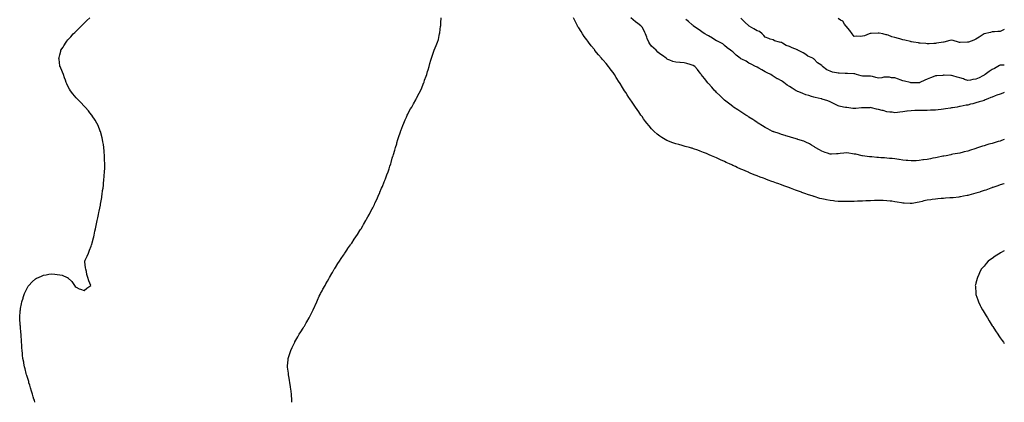
# Model space of a CAD drawing. Units: inches. Extents: x 1037123 to 1039763, y 7216058 to 7218698.
# Drawn here: x 1038548 to 1039763, y 7216058 to 7216529 of the extents above; entities that cross this region are included whole.
import ezdxf

# ---------------------------------------------------------------- set-up
doc = ezdxf.new("R2010")
doc.units = ezdxf.units.IN
doc.header["$MEASUREMENT"] = 0
doc.layers.add('Contour_10377216', color=7, linetype='Continuous', true_color=0xbb84d4)

msp = doc.modelspace()

# ---------------------------------------------------------------- linework, layer by layer
at = {"layer": 'Contour_10377216'}
for points in [[(1038567.3, 7216058, 3026), (1038566.6, 7216060.5, 3026), (1038566.1, 7216061.9, 3026), (1038565.2, 7216064.8, 3026), (1038564.2, 7216068.1, 3026), (1038562.9, 7216071.9, 3026), (1038561.9, 7216075.8, 3026), (1038560.8, 7216079.2, 3026), (1038559.9, 7216081.9, 3026), (1038559.6, 7216083.5, 3026), (1038558, 7216088.5, 3026), (1038557.3, 7216091.1, 3026), (1038557, 7216091.9, 3026), (1038556.6, 7216093.3, 3026), (1038555.3, 7216099.2, 3026), (1038554.6, 7216101.9, 3026), (1038553.7, 7216106.3, 3026), (1038553.5, 7216107.3, 3026), (1038552.5, 7216111.9, 3026), (1038552.1, 7216116, 3026), (1038551.9, 7216118.1, 3026), (1038551.4, 7216121.9, 3026), (1038551.3, 7216125.1, 3026), (1038551, 7216129, 3026), (1038550.8, 7216131.9, 3026), (1038550.7, 7216134.6, 3026), (1038550.4, 7216139.5, 3026), (1038550.3, 7216141.9, 3026), (1038550, 7216143.9, 3026), (1038549.4, 7216150.6, 3026), (1038549.3, 7216151.9, 3026), (1038549.2, 7216153.1, 3026), (1038548.5, 7216161.5, 3026), (1038548.5, 7216161.9, 3026), (1038548.5, 7216162.4, 3026), (1038549.2, 7216170.7, 3026), (1038549.3, 7216171.9, 3026), (1038549.6, 7216173.5, 3026), (1038550.7, 7216179.3, 3026), (1038551.1, 7216181.9, 3026), (1038552.6, 7216186.5, 3026), (1038552.8, 7216187.2, 3026), (1038554.6, 7216191.9, 3026), (1038555.5, 7216194.5, 3026), (1038558, 7216199.3, 3026), (1038559, 7216201, 3026), (1038559.7, 7216201.9, 3026), (1038563.7, 7216206.3, 3026), (1038568, 7216210.1, 3026), (1038569.2, 7216210.8, 3026), (1038571.8, 7216211.9, 3026), (1038576.1, 7216213.9, 3026), (1038578, 7216214.6, 3026), (1038581.3, 7216215.1, 3026), (1038584.3, 7216215.7, 3026), (1038588, 7216216.2, 3026), (1038592, 7216215.9, 3026), (1038594.7, 7216215.3, 3026), (1038598, 7216215.1, 3026), (1038600.8, 7216214.7, 3026), (1038607, 7216211.9, 3026), (1038607.7, 7216211.6, 3026), (1038608, 7216211.3, 3026), (1038613, 7216206.9, 3026), (1038616.1, 7216201.9, 3026), (1038617, 7216200.9, 3026), (1038618, 7216199.7, 3026), (1038621.9, 7216198, 3026), (1038623.5, 7216197.4, 3026), (1038628, 7216195.9, 3026), (1038631.5, 7216198.5, 3026), (1038636.4, 7216201.9, 3026), (1038635.2, 7216204.8, 3026), (1038633.7, 7216207.6, 3026), (1038632.6, 7216211.9, 3026), (1038631.4, 7216215.3, 3026), (1038630.8, 7216219.1, 3026), (1038630.2, 7216221.9, 3026), (1038629.7, 7216223.6, 3026), (1038628.9, 7216231.1, 3026), (1038628.7, 7216231.9, 3026), (1038629.3, 7216233.2, 3026), (1038631.7, 7216238.2, 3026), (1038633.2, 7216241.9, 3026), (1038634.7, 7216245.3, 3026), (1038636.7, 7216250.6, 3026), (1038637.2, 7216251.9, 3026), (1038637.4, 7216252.5, 3026), (1038638, 7216254.5, 3026), (1038639.5, 7216260.5, 3026), (1038639.8, 7216261.9, 3026), (1038640.2, 7216264.1, 3026), (1038641.3, 7216268.7, 3026), (1038642, 7216271.9, 3026), (1038644.1, 7216281.9, 3026), (1038644.7, 7216285.2, 3026), (1038645.6, 7216289.5, 3026), (1038646.2, 7216291.9, 3026), (1038646.5, 7216293.5, 3026), (1038648, 7216301, 3026), (1038648.2, 7216301.8, 3026), (1038648.2, 7216301.9, 3026), (1038648.2, 7216302.1, 3026), (1038649.6, 7216310.4, 3026), (1038649.8, 7216311.9, 3026), (1038650.1, 7216314, 3026), (1038650.8, 7216319.1, 3026), (1038651.3, 7216321.9, 3026), (1038651.7, 7216325.6, 3026), (1038652, 7216328, 3026), (1038652.4, 7216331.9, 3026), (1038652.7, 7216336.6, 3026), (1038652.7, 7216337.2, 3026), (1038653.1, 7216341.9, 3026), (1038653.3, 7216346.7, 3026), (1038653.3, 7216347.2, 3026), (1038653.3, 7216351.9, 3026), (1038653.2, 7216356.7, 3026), (1038653.2, 7216357.1, 3026), (1038653.2, 7216361.9, 3026), (1038652.7, 7216366.6, 3026), (1038652.6, 7216367.3, 3026), (1038652.2, 7216371.9, 3026), (1038651.7, 7216375.6, 3026), (1038651.2, 7216378.8, 3026), (1038650.7, 7216381.9, 3026), (1038650.2, 7216384.1, 3026), (1038648, 7216391.6, 3026), (1038648, 7216391.8, 3026), (1038647.9, 7216391.9, 3026), (1038647.9, 7216392.1, 3026), (1038645.1, 7216399, 3026), (1038643.7, 7216401.9, 3026), (1038641.7, 7216405.5, 3026), (1038638, 7216411.1, 3026), (1038637.7, 7216411.6, 3026), (1038637.5, 7216411.9, 3026), (1038635.2, 7216414.8, 3026), (1038633.3, 7216417.2, 3026), (1038629.1, 7216421.9, 3026), (1038628.6, 7216422.5, 3026), (1038628, 7216423.1, 3026), (1038623.7, 7216427.6, 3026), (1038619.3, 7216431.9, 3026), (1038618.7, 7216432.6, 3026), (1038618, 7216433.4, 3026), (1038614.2, 7216438.1, 3026), (1038611.3, 7216441.9, 3026), (1038610.1, 7216444, 3026), (1038608, 7216447.7, 3026), (1038606.6, 7216450.5, 3026), (1038605.9, 7216451.9, 3026), (1038604.8, 7216455.1, 3026), (1038603.9, 7216457.8, 3026), (1038602.5, 7216461.9, 3026), (1038601.1, 7216465, 3026), (1038598.3, 7216471.7, 3026), (1038598.2, 7216471.9, 3026), (1038598.1, 7216472, 3026), (1038598, 7216472.8, 3026), (1038597, 7216480.9, 3026), (1038596.9, 7216481.9, 3026), (1038597.2, 7216482.8, 3026), (1038598, 7216486.3, 3026), (1038599.1, 7216490.8, 3026), (1038599.3, 7216491.9, 3026), (1038601.9, 7216495.7, 3026), (1038602.8, 7216497.1, 3026), (1038605.7, 7216501.9, 3026), (1038606.8, 7216503.1, 3026), (1038608, 7216504.5, 3026), (1038611.5, 7216508.4, 3026), (1038614.4, 7216511.9, 3026), (1038616.3, 7216513.7, 3026), (1038618, 7216515.4, 3026), (1038621.4, 7216518.5, 3026), (1038624.6, 7216521.9, 3026), (1038626.4, 7216523.6, 3026), (1038628, 7216525.3, 3026), (1038631.5, 7216528.5, 3026), (1038635, 7216531.9, 3026)], [(1038884.2, 7216058, 3025), (1038884.2, 7216058.1, 3025), (1038884.1, 7216061.9, 3025), (1038883.8, 7216066.2, 3025), (1038883.6, 7216067.5, 3025), (1038883.3, 7216071.9, 3025), (1038882.6, 7216076.5, 3025), (1038882.5, 7216077.5, 3025), (1038881.9, 7216081.9, 3025), (1038881.4, 7216085.2, 3025), (1038880.4, 7216089.6, 3025), (1038880, 7216091.9, 3025), (1038879.9, 7216093.7, 3025), (1038878.9, 7216101.1, 3025), (1038878.8, 7216101.9, 3025), (1038878.9, 7216102.8, 3025), (1038879.5, 7216110.5, 3025), (1038879.7, 7216111.9, 3025), (1038880.5, 7216114.4, 3025), (1038881.7, 7216118.3, 3025), (1038883, 7216121.9, 3025), (1038884.6, 7216125.4, 3025), (1038887.3, 7216131.2, 3025), (1038887.7, 7216131.9, 3025), (1038887.8, 7216132.2, 3025), (1038888, 7216132.6, 3025), (1038891.4, 7216138.6, 3025), (1038893.4, 7216141.9, 3025), (1038895.2, 7216144.8, 3025), (1038898, 7216149.4, 3025), (1038899, 7216150.9, 3025), (1038899.7, 7216151.9, 3025), (1038902, 7216155.9, 3025), (1038902.8, 7216157.2, 3025), (1038905.6, 7216161.9, 3025), (1038906.4, 7216163.6, 3025), (1038908, 7216166.9, 3025), (1038909.7, 7216170.3, 3025), (1038910.5, 7216171.9, 3025), (1038912.4, 7216176.3, 3025), (1038912.8, 7216177.2, 3025), (1038914.9, 7216181.9, 3025), (1038915.9, 7216184, 3025), (1038918, 7216188.6, 3025), (1038919.1, 7216190.8, 3025), (1038919.7, 7216191.9, 3025), (1038921.5, 7216195.4, 3025), (1038922.6, 7216197.4, 3025), (1038925.1, 7216201.9, 3025), (1038926.1, 7216203.9, 3025), (1038928, 7216207.3, 3025), (1038929.7, 7216210.3, 3025), (1038930.7, 7216211.9, 3025), (1038933.3, 7216216.6, 3025), (1038934.2, 7216218.1, 3025), (1038936.5, 7216221.9, 3025), (1038937.1, 7216222.9, 3025), (1038938, 7216224.3, 3025), (1038941, 7216229, 3025), (1038942.9, 7216231.9, 3025), (1038945, 7216235, 3025), (1038948, 7216239.5, 3025), (1038949, 7216241, 3025), (1038949.6, 7216241.9, 3025), (1038952.8, 7216246.7, 3025), (1038953, 7216247, 3025), (1038956.4, 7216251.9, 3025), (1038957.1, 7216252.9, 3025), (1038958, 7216254.3, 3025), (1038961.1, 7216258.9, 3025), (1038963.1, 7216261.9, 3025), (1038965, 7216264.9, 3025), (1038968, 7216269.7, 3025), (1038968.9, 7216271, 3025), (1038969.5, 7216271.9, 3025), (1038971.6, 7216275.5, 3025), (1038972.7, 7216277.3, 3025), (1038975.5, 7216281.9, 3025), (1038976.4, 7216283.6, 3025), (1038978, 7216286.5, 3025), (1038979.9, 7216290, 3025), (1038980.9, 7216291.9, 3025), (1038983.4, 7216296.6, 3025), (1038983.9, 7216297.8, 3025), (1038986, 7216301.9, 3025), (1038986.7, 7216303.3, 3025), (1038988, 7216306.3, 3025), (1038989.8, 7216310.1, 3025), (1038990.6, 7216311.9, 3025), (1038992.6, 7216316.5, 3025), (1038992.9, 7216317.1, 3025), (1038994.9, 7216321.9, 3025), (1038995.9, 7216324.1, 3025), (1038998, 7216329.7, 3025), (1038998.7, 7216331.3, 3025), (1038998.9, 7216331.9, 3025), (1038999.5, 7216333.4, 3025), (1039001.5, 7216338.5, 3025), (1039002.8, 7216341.9, 3025), (1039004.1, 7216345.8, 3025), (1039005.1, 7216349, 3025), (1039006.1, 7216351.9, 3025), (1039006.5, 7216353.5, 3025), (1039008, 7216358.8, 3025), (1039008.8, 7216361.2, 3025), (1039009.1, 7216361.9, 3025), (1039009.5, 7216363.4, 3025), (1039011.2, 7216368.8, 3025), (1039012.2, 7216371.9, 3025), (1039013.5, 7216376.5, 3025), (1039013.8, 7216377.7, 3025), (1039015.1, 7216381.9, 3025), (1039015.8, 7216384.2, 3025), (1039018, 7216391.1, 3025), (1039018.3, 7216391.7, 3025), (1039018.4, 7216391.9, 3025), (1039018.6, 7216392.5, 3025), (1039021, 7216399, 3025), (1039022.2, 7216401.9, 3025), (1039023.9, 7216406, 3025), (1039025.5, 7216409.3, 3025), (1039026.6, 7216411.9, 3025), (1039027.1, 7216412.9, 3025), (1039028, 7216415, 3025), (1039030.5, 7216419.5, 3025), (1039032, 7216421.9, 3025), (1039034.1, 7216425.8, 3025), (1039037, 7216430.9, 3025), (1039037.6, 7216431.9, 3025), (1039038, 7216432.9, 3025), (1039041.2, 7216438.8, 3025), (1039042.8, 7216441.9, 3025), (1039044.4, 7216445.6, 3025), (1039046.3, 7216450.1, 3025), (1039047, 7216451.9, 3025), (1039047.3, 7216452.7, 3025), (1039048, 7216454.8, 3025), (1039049.9, 7216460.1, 3025), (1039050.5, 7216461.9, 3025), (1039051.6, 7216465.5, 3025), (1039052.3, 7216467.7, 3025), (1039053.4, 7216471.9, 3025), (1039054.5, 7216475.5, 3025), (1039055.6, 7216479.5, 3025), (1039056.3, 7216481.9, 3025), (1039056.7, 7216483.3, 3025), (1039058, 7216487.1, 3025), (1039059.3, 7216490.7, 3025), (1039059.7, 7216491.9, 3025), (1039061.1, 7216494.9, 3025), (1039062.2, 7216497.7, 3025), (1039063.9, 7216501.9, 3025), (1039064.9, 7216505.1, 3025), (1039066, 7216509.9, 3025), (1039066.5, 7216511.9, 3025), (1039066.8, 7216513.2, 3025), (1039067.7, 7216521.6, 3025), (1039067.8, 7216521.9, 3025), (1039067.8, 7216522.2, 3025), (1039068, 7216525.7, 3025), (1039068.4, 7216531.6, 3025)], [(1039708, 7216311, 3024), (1039707.1, 7216310.9, 3024), (1039699.9, 7216310.1, 3024), (1039698, 7216309.9, 3024), (1039695.9, 7216309.8, 3024), (1039690.5, 7216309.4, 3024), (1039688, 7216309.3, 3024), (1039685.1, 7216309, 3024), (1039681.2, 7216308.8, 3024), (1039678, 7216308.5, 3024), (1039674, 7216307.9, 3024), (1039672.3, 7216307.7, 3024), (1039668, 7216306.9, 3024), (1039663.9, 7216306.1, 3024), (1039661.6, 7216305.4, 3024), (1039658, 7216304.6, 3024), (1039655.7, 7216304.3, 3024), (1039649.3, 7216303.1, 3024), (1039648, 7216303, 3024), (1039646.9, 7216303, 3024), (1039639.5, 7216303.4, 3024), (1039638, 7216303.5, 3024), (1039636.2, 7216303.8, 3024), (1039630.9, 7216304.8, 3024), (1039628, 7216305.2, 3024), (1039624.3, 7216305.7, 3024), (1039622.1, 7216306, 3024), (1039618, 7216306.4, 3024), (1039613.4, 7216306.6, 3024), (1039612.7, 7216306.6, 3024), (1039608, 7216306.7, 3024), (1039603.4, 7216306.6, 3024), (1039602.7, 7216306.6, 3024), (1039598, 7216306.4, 3024), (1039593.7, 7216306.2, 3024), (1039592.3, 7216306.2, 3024), (1039588, 7216306, 3024), (1039584.2, 7216305.8, 3024), (1039581.8, 7216305.7, 3024), (1039578, 7216305.5, 3024), (1039574.6, 7216305.4, 3024), (1039571.4, 7216305.3, 3024), (1039568, 7216305.3, 3024), (1039564.6, 7216305.4, 3024), (1039561.5, 7216305.4, 3024), (1039558, 7216305.6, 3024), (1039554, 7216306, 3024), (1039552.3, 7216306.2, 3024), (1039548, 7216306.6, 3024), (1039543.6, 7216307.5, 3024), (1039542.1, 7216307.8, 3024), (1039538, 7216308.7, 3024), (1039535.5, 7216309.3, 3024), (1039528.5, 7216311.5, 3024), (1039528, 7216311.6, 3024), (1039527.1, 7216311.9, 3024), (1039520.2, 7216314.1, 3024), (1039518, 7216314.9, 3024), (1039513.4, 7216316.6, 3024), (1039512.9, 7216316.8, 3024), (1039508, 7216318.6, 3024), (1039505.6, 7216319.5, 3024), (1039499.3, 7216321.9, 3024), (1039498.4, 7216322.2, 3024), (1039498, 7216322.3, 3024), (1039497.4, 7216322.6, 3024), (1039490.9, 7216324.8, 3024), (1039488, 7216325.9, 3024), (1039483.6, 7216327.5, 3024), (1039481.8, 7216328.2, 3024), (1039478, 7216329.6, 3024), (1039476.3, 7216330.2, 3024), (1039471.8, 7216331.9, 3024), (1039469, 7216332.9, 3024), (1039468, 7216333.3, 3024), (1039465.9, 7216334.1, 3024), (1039461.7, 7216335.6, 3024), (1039458, 7216337, 3024), (1039454.5, 7216338.4, 3024), (1039449.4, 7216340.5, 3024), (1039448, 7216341.1, 3024), (1039447.5, 7216341.4, 3024), (1039446.3, 7216341.9, 3024), (1039440.5, 7216344.4, 3024), (1039438, 7216345.5, 3024), (1039433.6, 7216347.5, 3024), (1039431.5, 7216348.4, 3024), (1039428, 7216350, 3024), (1039426.8, 7216350.6, 3024), (1039424.1, 7216351.9, 3024), (1039419.9, 7216353.7, 3024), (1039418, 7216354.6, 3024), (1039413, 7216356.8, 3024), (1039408, 7216359.1, 3024), (1039406, 7216359.9, 3024), (1039401.7, 7216361.9, 3024), (1039399.1, 7216363, 3024), (1039398, 7216363.5, 3024), (1039395.5, 7216364.5, 3024), (1039392, 7216365.9, 3024), (1039388, 7216367.5, 3024), (1039384.8, 7216368.7, 3024), (1039379.5, 7216370.5, 3024), (1039378, 7216371, 3024), (1039377.3, 7216371.2, 3024), (1039374.7, 7216371.9, 3024), (1039369.5, 7216373.3, 3024), (1039368, 7216373.8, 3024), (1039365.5, 7216374.4, 3024), (1039361.6, 7216375.5, 3024), (1039358, 7216376.4, 3024), (1039354, 7216377.9, 3024), (1039350.9, 7216379, 3024), (1039348, 7216380.1, 3024), (1039346.8, 7216380.7, 3024), (1039344.7, 7216381.9, 3024), (1039340.5, 7216384.4, 3024), (1039338, 7216385.9, 3024), (1039334.7, 7216388.6, 3024), (1039331.1, 7216391.9, 3024), (1039329.5, 7216393.4, 3024), (1039328, 7216394.8, 3024), (1039324.8, 7216398.7, 3024), (1039322.2, 7216401.9, 3024), (1039320.4, 7216404.2, 3024), (1039318, 7216407.2, 3024), (1039316.1, 7216410, 3024), (1039314.8, 7216411.9, 3024), (1039312, 7216415.9, 3024), (1039308, 7216421.7, 3024), (1039308, 7216421.8, 3024), (1039307.9, 7216421.9, 3024), (1039303.9, 7216427.8, 3024), (1039301.2, 7216431.9, 3024), (1039299.9, 7216433.8, 3024), (1039298, 7216436.7, 3024), (1039296, 7216439.9, 3024), (1039294.7, 7216441.9, 3024), (1039292.1, 7216446, 3024), (1039289.2, 7216450.8, 3024), (1039288.5, 7216451.9, 3024), (1039288.3, 7216452.2, 3024), (1039288, 7216452.6, 3024), (1039284.4, 7216458.3, 3024), (1039282, 7216461.9, 3024), (1039280.4, 7216464.3, 3024), (1039278, 7216467.5, 3024), (1039276.2, 7216470, 3024), (1039274.7, 7216471.9, 3024), (1039271.7, 7216475.5, 3024), (1039268, 7216479.8, 3024), (1039267.1, 7216481, 3024), (1039266.3, 7216481.9, 3024), (1039262.5, 7216486.4, 3024), (1039258, 7216491.7, 3024), (1039258, 7216491.8, 3024), (1039257.9, 7216491.9, 3024), (1039257.3, 7216492.6, 3024), (1039253.5, 7216497.4, 3024), (1039250, 7216501.9, 3024), (1039249.1, 7216503, 3024), (1039248, 7216504.5, 3024), (1039244.9, 7216508.8, 3024), (1039242.7, 7216511.9, 3024), (1039240.9, 7216514.8, 3024), (1039238, 7216519.3, 3024), (1039237.1, 7216520.9, 3024), (1039236.5, 7216521.9, 3024), (1039234.9, 7216525.1, 3024), (1039233.7, 7216527.5, 3024), (1039231.5, 7216531.9, 3024)], [(1039688, 7216361.3, 3023), (1039687.3, 7216361.2, 3023), (1039680.2, 7216359.8, 3023), (1039678, 7216359.4, 3023), (1039674.9, 7216358.8, 3023), (1039671.8, 7216358.2, 3023), (1039668, 7216357.4, 3023), (1039663.3, 7216356.7, 3023), (1039662.7, 7216356.6, 3023), (1039658, 7216355.9, 3023), (1039654.3, 7216355.7, 3023), (1039651.7, 7216355.6, 3023), (1039648, 7216355.4, 3023), (1039644.2, 7216355.8, 3023), (1039642.1, 7216355.9, 3023), (1039638, 7216356.3, 3023), (1039633.3, 7216357.2, 3023), (1039632.7, 7216357.3, 3023), (1039628, 7216358.1, 3023), (1039624.6, 7216358.4, 3023), (1039621.4, 7216358.6, 3023), (1039618, 7216358.9, 3023), (1039615.3, 7216359.2, 3023), (1039610.6, 7216359.3, 3023), (1039608, 7216359.6, 3023), (1039605.9, 7216359.8, 3023), (1039599.7, 7216360.3, 3023), (1039598, 7216360.5, 3023), (1039596.8, 7216360.6, 3023), (1039588.1, 7216361.8, 3023), (1039588, 7216361.8, 3023), (1039588, 7216361.8, 3023), (1039587.6, 7216361.9, 3023), (1039579.8, 7216363.7, 3023), (1039578, 7216363.9, 3023), (1039575.6, 7216364.3, 3023), (1039571.3, 7216365.1, 3023), (1039568, 7216365.6, 3023), (1039565, 7216365, 3023), (1039560.6, 7216364.5, 3023), (1039558, 7216364, 3023), (1039556, 7216364, 3023), (1039550, 7216363.8, 3023), (1039548, 7216363.8, 3023), (1039545.1, 7216364.9, 3023), (1039542, 7216365.9, 3023), (1039538, 7216367.6, 3023), (1039535.1, 7216369, 3023), (1039529.7, 7216371.9, 3023), (1039528.8, 7216372.7, 3023), (1039528, 7216373.2, 3023), (1039525, 7216375, 3023), (1039522.5, 7216376.4, 3023), (1039518, 7216378.6, 3023), (1039515.7, 7216379.6, 3023), (1039508.5, 7216381.9, 3023), (1039508.1, 7216382, 3023), (1039508, 7216382.1, 3023), (1039507.9, 7216382.1, 3023), (1039500.5, 7216384.3, 3023), (1039498, 7216385.1, 3023), (1039493.5, 7216386.5, 3023), (1039492.8, 7216386.7, 3023), (1039488, 7216388.1, 3023), (1039485.2, 7216389.1, 3023), (1039478.7, 7216391.3, 3023), (1039478, 7216391.5, 3023), (1039477.7, 7216391.6, 3023), (1039477.1, 7216391.9, 3023), (1039471.2, 7216395, 3023), (1039468, 7216396.6, 3023), (1039464.7, 7216398.6, 3023), (1039459.4, 7216401.9, 3023), (1039458.6, 7216402.5, 3023), (1039458, 7216402.9, 3023), (1039455.1, 7216404.9, 3023), (1039452.7, 7216406.5, 3023), (1039448, 7216409.5, 3023), (1039446.6, 7216410.5, 3023), (1039444.1, 7216411.9, 3023), (1039440.6, 7216414.5, 3023), (1039438, 7216416.1, 3023), (1039434.5, 7216418.4, 3023), (1039428.9, 7216421.9, 3023), (1039428.4, 7216422.3, 3023), (1039428, 7216422.6, 3023), (1039424.4, 7216425.6, 3023), (1039422.9, 7216426.8, 3023), (1039418, 7216430.4, 3023), (1039417.2, 7216431.1, 3023), (1039416.3, 7216431.9, 3023), (1039412.2, 7216436.1, 3023), (1039408, 7216439.8, 3023), (1039407, 7216440.9, 3023), (1039405.9, 7216441.9, 3023), (1039402.3, 7216446.2, 3023), (1039398, 7216450.7, 3023), (1039397.5, 7216451.3, 3023), (1039396.8, 7216451.9, 3023), (1039393.5, 7216456.5, 3023), (1039393.1, 7216457, 3023), (1039389.2, 7216461.9, 3023), (1039388.8, 7216462.6, 3023), (1039388, 7216463.8, 3023), (1039384.4, 7216468.3, 3023), (1039381.2, 7216471.9, 3023), (1039379.3, 7216473.1, 3023), (1039378, 7216473.6, 3023), (1039375.7, 7216474.2, 3023), (1039371.5, 7216475.4, 3023), (1039368, 7216476.2, 3023), (1039363.3, 7216476.6, 3023), (1039362.8, 7216476.7, 3023), (1039358, 7216477, 3023), (1039354.3, 7216478.1, 3023), (1039350.5, 7216479.5, 3023), (1039348, 7216480.3, 3023), (1039347.1, 7216481, 3023), (1039345.8, 7216481.9, 3023), (1039341.3, 7216485.2, 3023), (1039338, 7216487.3, 3023), (1039335.7, 7216489.6, 3023), (1039333.4, 7216491.9, 3023), (1039330.5, 7216494.3, 3023), (1039328, 7216496.7, 3023), (1039325.8, 7216499.7, 3023), (1039324.6, 7216501.9, 3023), (1039322.6, 7216506.5, 3023), (1039322, 7216508, 3023), (1039320.3, 7216511.9, 3023), (1039319.7, 7216513.6, 3023), (1039318, 7216517.4, 3023), (1039316.3, 7216520.2, 3023), (1039314.6, 7216521.9, 3023), (1039311, 7216524.8, 3023), (1039308, 7216526.8, 3023), (1039305.3, 7216529.2, 3023), (1039302.2, 7216531.9, 3023)], [(1039698, 7216420.8, 3022), (1039696.7, 7216420.6, 3022), (1039690.3, 7216419.7, 3022), (1039688, 7216419.4, 3022), (1039685.2, 7216419, 3022), (1039681.4, 7216418.6, 3022), (1039678, 7216418.2, 3022), (1039674.2, 7216418.1, 3022), (1039672.1, 7216417.9, 3022), (1039668, 7216417.7, 3022), (1039663.8, 7216417.6, 3022), (1039662.4, 7216417.6, 3022), (1039658, 7216417.5, 3022), (1039653.5, 7216417.4, 3022), (1039652.6, 7216417.4, 3022), (1039648, 7216417.2, 3022), (1039643.3, 7216416.7, 3022), (1039642.7, 7216416.6, 3022), (1039638, 7216416, 3022), (1039634.3, 7216415.7, 3022), (1039631.4, 7216415.3, 3022), (1039628, 7216414.9, 3022), (1039624.6, 7216415.4, 3022), (1039621.7, 7216415.6, 3022), (1039618, 7216416.1, 3022), (1039613.5, 7216417.4, 3022), (1039612.3, 7216417.7, 3022), (1039608, 7216418.8, 3022), (1039605.5, 7216419.4, 3022), (1039599.1, 7216420.8, 3022), (1039598, 7216421.1, 3022), (1039597.2, 7216421, 3022), (1039589.1, 7216420.9, 3022), (1039588, 7216420.8, 3022), (1039586.9, 7216420.7, 3022), (1039579.7, 7216420.2, 3022), (1039578, 7216420, 3022), (1039576.1, 7216419.9, 3022), (1039568.8, 7216421.2, 3022), (1039568, 7216421.2, 3022), (1039567.3, 7216421.2, 3022), (1039564.8, 7216421.9, 3022), (1039559.3, 7216423.1, 3022), (1039558, 7216423.5, 3022), (1039554.9, 7216425.1, 3022), (1039552.5, 7216426.4, 3022), (1039548, 7216428.2, 3022), (1039545.5, 7216429.4, 3022), (1039538.4, 7216431.6, 3022), (1039538, 7216431.7, 3022), (1039537.9, 7216431.8, 3022), (1039537.2, 7216431.9, 3022), (1039529.7, 7216433.6, 3022), (1039528, 7216433.9, 3022), (1039525.2, 7216434.8, 3022), (1039522, 7216435.9, 3022), (1039518, 7216437, 3022), (1039514.5, 7216438.4, 3022), (1039509.6, 7216440.4, 3022), (1039508, 7216441, 3022), (1039507.4, 7216441.3, 3022), (1039506.4, 7216441.9, 3022), (1039501.3, 7216445.2, 3022), (1039498, 7216447.1, 3022), (1039495, 7216448.9, 3022), (1039490.9, 7216451.9, 3022), (1039489.3, 7216453.2, 3022), (1039488, 7216454, 3022), (1039483.5, 7216456.5, 3022), (1039482.9, 7216456.8, 3022), (1039478, 7216459.9, 3022), (1039476.8, 7216460.7, 3022), (1039474.9, 7216461.9, 3022), (1039470.3, 7216464.2, 3022), (1039468, 7216465.4, 3022), (1039463.9, 7216467.8, 3022), (1039460.1, 7216469.8, 3022), (1039458, 7216471, 3022), (1039457.4, 7216471.3, 3022), (1039456, 7216471.9, 3022), (1039450.6, 7216474.5, 3022), (1039448, 7216476, 3022), (1039444.4, 7216478.2, 3022), (1039439.3, 7216480.7, 3022), (1039438, 7216481.3, 3022), (1039437.7, 7216481.5, 3022), (1039437.2, 7216481.9, 3022), (1039432.1, 7216485.9, 3022), (1039428, 7216489.7, 3022), (1039426.9, 7216490.7, 3022), (1039425.2, 7216491.9, 3022), (1039421.2, 7216495, 3022), (1039418, 7216497.7, 3022), (1039415.8, 7216499.6, 3022), (1039411.5, 7216501.9, 3022), (1039409.2, 7216503, 3022), (1039408, 7216503.6, 3022), (1039403.6, 7216506.4, 3022), (1039402.9, 7216506.8, 3022), (1039398, 7216509.6, 3022), (1039396.5, 7216510.3, 3022), (1039393.6, 7216511.9, 3022), (1039390.4, 7216514.3, 3022), (1039388, 7216516, 3022), (1039384.6, 7216518.4, 3022), (1039379.3, 7216521.9, 3022), (1039378.7, 7216522.6, 3022), (1039378, 7216523.3, 3022), (1039373.6, 7216527.4, 3022), (1039370.1, 7216529.9, 3022)], [(1039658, 7216451.5, 3021), (1039657.7, 7216451.5, 3021), (1039648.4, 7216451.6, 3021), (1039648, 7216451.6, 3021), (1039647.8, 7216451.7, 3021), (1039646.9, 7216451.9, 3021), (1039639.7, 7216453.6, 3021), (1039638, 7216454, 3021), (1039634.6, 7216455.3, 3021), (1039632.4, 7216456.3, 3021), (1039628, 7216457.7, 3021), (1039624, 7216457.8, 3021), (1039621.4, 7216458.6, 3021), (1039618, 7216458.8, 3021), (1039614.6, 7216458.5, 3021), (1039612.1, 7216457.9, 3021), (1039608, 7216457.6, 3021), (1039604.5, 7216458.4, 3021), (1039600.6, 7216459.4, 3021), (1039598, 7216459.9, 3021), (1039596.2, 7216460.1, 3021), (1039590.1, 7216459.8, 3021), (1039588, 7216459.9, 3021), (1039586.6, 7216460.5, 3021), (1039580.6, 7216461.9, 3021), (1039578.8, 7216462.7, 3021), (1039578, 7216462.7, 3021), (1039577.3, 7216462.6, 3021), (1039569.4, 7216463.2, 3021), (1039568, 7216463.2, 3021), (1039566.7, 7216463.3, 3021), (1039559.5, 7216463.4, 3021), (1039558, 7216463.5, 3021), (1039555.9, 7216464.1, 3021), (1039551, 7216464.9, 3021), (1039548, 7216466.1, 3021), (1039544, 7216467.9, 3021), (1039538.9, 7216471.9, 3021), (1039538.5, 7216472.3, 3021), (1039538, 7216472.9, 3021), (1039534.8, 7216475.2, 3021), (1039532.7, 7216476.5, 3021), (1039528, 7216481.1, 3021), (1039527.5, 7216481.4, 3021), (1039526.8, 7216481.9, 3021), (1039520.7, 7216484.6, 3021), (1039518, 7216486.7, 3021), (1039514.7, 7216488.5, 3021), (1039508.4, 7216491.9, 3021), (1039508.1, 7216492, 3021), (1039508, 7216492.1, 3021), (1039507.8, 7216492.2, 3021), (1039501.2, 7216495, 3021), (1039498, 7216496.4, 3021), (1039494, 7216497.8, 3021), (1039489.4, 7216500.6, 3021), (1039488, 7216501.3, 3021), (1039487.4, 7216501.3, 3021), (1039485.6, 7216501.9, 3021), (1039479.7, 7216503.5, 3021), (1039478, 7216504.5, 3021), (1039474.3, 7216505.7, 3021), (1039472.4, 7216506.3, 3021), (1039468, 7216507.8, 3021), (1039466.3, 7216510.1, 3021), (1039464.4, 7216511.9, 3021), (1039460.9, 7216514.8, 3021), (1039458, 7216515.8, 3021), (1039454.2, 7216518.1, 3021), (1039448.4, 7216521.6, 3021), (1039448, 7216521.8, 3021), (1039447.9, 7216521.9, 3021), (1039442.8, 7216526.6, 3021), (1039438, 7216531.5, 3021)], [(1039718, 7216501.7, 3020), (1039717.8, 7216501.7, 3020), (1039708.4, 7216501.5, 3020), (1039708, 7216501.6, 3020), (1039707.8, 7216501.6, 3020), (1039706.7, 7216501.9, 3020), (1039699.9, 7216503.8, 3020), (1039698, 7216504.2, 3020), (1039696, 7216503.9, 3020), (1039688.2, 7216501.9, 3020), (1039688.1, 7216501.9, 3020), (1039688, 7216501.9, 3020), (1039688, 7216501.9, 3020), (1039679.4, 7216500.6, 3020), (1039678, 7216500.1, 3020), (1039676.2, 7216500.1, 3020), (1039670.2, 7216499.8, 3020), (1039668, 7216499.8, 3020), (1039666.1, 7216500, 3020), (1039659.4, 7216500.6, 3020), (1039658, 7216500.7, 3020), (1039657.1, 7216500.9, 3020), (1039651.1, 7216501.9, 3020), (1039648.5, 7216502.3, 3020), (1039648, 7216502.4, 3020), (1039647.4, 7216502.5, 3020), (1039640.2, 7216504.1, 3020), (1039638, 7216504.7, 3020), (1039634.2, 7216505.8, 3020), (1039632.4, 7216506.3, 3020), (1039628, 7216507.6, 3020), (1039624.4, 7216508.3, 3020), (1039619.6, 7216510.3, 3020), (1039618, 7216510.8, 3020), (1039617.1, 7216511, 3020), (1039613.3, 7216511.9, 3020), (1039608.8, 7216512.7, 3020), (1039608, 7216512.9, 3020), (1039607.2, 7216512.8, 3020), (1039598.6, 7216512.5, 3020), (1039598, 7216512.4, 3020), (1039597.7, 7216512.3, 3020), (1039596.3, 7216511.9, 3020), (1039590.4, 7216509.6, 3020), (1039588, 7216509, 3020), (1039585, 7216508.9, 3020), (1039581, 7216509, 3020), (1039578, 7216508.9, 3020), (1039576.5, 7216510.4, 3020), (1039575.4, 7216511.9, 3020), (1039572.3, 7216516.1, 3020), (1039568, 7216521.6, 3020), (1039567.9, 7216521.7, 3020), (1039567.5, 7216521.9, 3020), (1039565.9, 7216524.1, 3020), (1039563.7, 7216527.5, 3020), (1039561.1, 7216528.8, 3020), (1039558, 7216530.8, 3020)], [(1039763, 7216517.4, 3020), (1039762.7, 7216517.3, 3020), (1039758, 7216515.1, 3020), (1039755.1, 7216514.9, 3020), (1039750.7, 7216514.6, 3020), (1039748, 7216514.4, 3020), (1039746.1, 7216513.9, 3020), (1039738.1, 7216511.9, 3020), (1039738, 7216511.9, 3020), (1039738, 7216511.9, 3020), (1039738, 7216511.9, 3020), (1039731.9, 7216508.1, 3020), (1039728, 7216505.5, 3020), (1039725.6, 7216504.4, 3020), (1039718.7, 7216501.9, 3020), (1039718.2, 7216501.7, 3020), (1039718, 7216501.7, 3020)], [(1039763, 7216473.5, 3021), (1039759.6, 7216473.4, 3021), (1039758, 7216473.3, 3021), (1039757.1, 7216472.9, 3021), (1039755.1, 7216471.9, 3021), (1039750.7, 7216469.3, 3021), (1039748, 7216468.3, 3021), (1039744.4, 7216465.6, 3021), (1039739.2, 7216461.9, 3021), (1039738.5, 7216461.5, 3021), (1039738, 7216461.3, 3021), (1039736.6, 7216460.5, 3021), (1039732, 7216458, 3021), (1039728, 7216456.1, 3021), (1039724.2, 7216455.7, 3021), (1039721.2, 7216455, 3021), (1039718, 7216454.7, 3021), (1039714, 7216456, 3021), (1039712.6, 7216456.5, 3021), (1039708, 7216457.8, 3021), (1039704.8, 7216458.7, 3021), (1039699.7, 7216460.3, 3021), (1039698, 7216460.7, 3021), (1039696.9, 7216460.8, 3021), (1039689, 7216461, 3021), (1039688, 7216461, 3021), (1039687, 7216460.9, 3021), (1039679.6, 7216460.4, 3021), (1039678, 7216460.2, 3021), (1039675.3, 7216459.2, 3021), (1039672, 7216458, 3021), (1039668, 7216456.4, 3021), (1039665.1, 7216454.8, 3021), (1039658.9, 7216451.9, 3021), (1039658.3, 7216451.6, 3021), (1039658, 7216451.5, 3021)], [(1039763, 7216439.7, 3022), (1039761.1, 7216438.9, 3022), (1039758, 7216437.9, 3022), (1039753.7, 7216436.3, 3022), (1039751.6, 7216435.5, 3022), (1039748, 7216434.1, 3022), (1039746.4, 7216433.5, 3022), (1039742.6, 7216431.9, 3022), (1039739.4, 7216430.6, 3022), (1039738, 7216430.1, 3022), (1039735.4, 7216429.3, 3022), (1039731.8, 7216428.1, 3022), (1039728, 7216427, 3022), (1039724, 7216426, 3022), (1039721.4, 7216425.2, 3022), (1039718, 7216424.3, 3022), (1039716, 7216424, 3022), (1039708.6, 7216422.5, 3022), (1039708, 7216422.4, 3022), (1039707.6, 7216422.4, 3022), (1039704.8, 7216421.9, 3022), (1039699, 7216420.9, 3022), (1039698, 7216420.8, 3022)], [(1039763, 7216381.7, 3023), (1039759.5, 7216380.5, 3023), (1039758, 7216380, 3023), (1039755.4, 7216379.3, 3023), (1039751.8, 7216378.2, 3023), (1039748, 7216377.1, 3023), (1039744, 7216376, 3023), (1039741.3, 7216375.1, 3023), (1039738, 7216374.2, 3023), (1039736.3, 7216373.7, 3023), (1039731.1, 7216371.9, 3023), (1039728.8, 7216371.2, 3023), (1039728, 7216370.9, 3023), (1039726.5, 7216370.4, 3023), (1039721.3, 7216368.7, 3023), (1039718, 7216367.6, 3023), (1039713.4, 7216366.5, 3023), (1039712.4, 7216366.3, 3023), (1039708, 7216365.2, 3023), (1039705.3, 7216364.7, 3023), (1039699.7, 7216363.6, 3023), (1039698, 7216363.2, 3023), (1039696.9, 7216363, 3023), (1039691.2, 7216361.9, 3023), (1039688.6, 7216361.4, 3023), (1039688, 7216361.3, 3023)], [(1039763, 7216327.5, 3024), (1039762.6, 7216327.3, 3024), (1039758, 7216325.8, 3024), (1039755.2, 7216324.8, 3024), (1039749, 7216322.9, 3024), (1039748, 7216322.6, 3024), (1039747.6, 7216322.4, 3024), (1039746.3, 7216321.9, 3024), (1039740.4, 7216319.6, 3024), (1039738, 7216318.9, 3024), (1039733.4, 7216317.3, 3024), (1039732.9, 7216317.1, 3024), (1039728, 7216315.6, 3024), (1039725.2, 7216314.8, 3024), (1039719.4, 7216313.3, 3024), (1039718, 7216312.9, 3024), (1039717.2, 7216312.7, 3024), (1039712.7, 7216311.9, 3024), (1039708.8, 7216311.2, 3024), (1039708, 7216311, 3024)], [(1039763, 7216244.5, 3025), (1039758.2, 7216242.1, 3025), (1039758, 7216242, 3025), (1039758, 7216242, 3025), (1039757.9, 7216241.9, 3025), (1039751.9, 7216238.1, 3025), (1039748, 7216235.3, 3025), (1039746, 7216234, 3025), (1039743.1, 7216231.9, 3025), (1039740.8, 7216229.2, 3025), (1039738, 7216225.9, 3025), (1039736.2, 7216223.8, 3025), (1039734.5, 7216221.9, 3025), (1039732.5, 7216217.4, 3025), (1039731.5, 7216215.4, 3025), (1039729.9, 7216211.9, 3025), (1039729.6, 7216210.4, 3025), (1039728, 7216204.7, 3025), (1039727.4, 7216202.6, 3025), (1039727.2, 7216201.9, 3025), (1039727.3, 7216201.1, 3025), (1039727.7, 7216192.2, 3025), (1039727.7, 7216191.9, 3025), (1039727.8, 7216191.7, 3025), (1039728, 7216191, 3025), (1039730.3, 7216184.1, 3025), (1039731.1, 7216181.9, 3025), (1039733.4, 7216177.3, 3025), (1039734.2, 7216175.7, 3025), (1039736.1, 7216171.9, 3025), (1039736.8, 7216170.7, 3025), (1039738, 7216168.6, 3025), (1039740.5, 7216164.4, 3025), (1039742.1, 7216161.9, 3025), (1039744.4, 7216158.2, 3025), (1039748, 7216152.3, 3025), (1039748.2, 7216152.1, 3025), (1039748.3, 7216151.9, 3025), (1039748.8, 7216151.2, 3025), (1039752.2, 7216146.1, 3025), (1039754.9, 7216141.9, 3025), (1039756.2, 7216140, 3025), (1039758, 7216137.3, 3025), (1039760.3, 7216134.2, 3025), (1039761.9, 7216131.9, 3025), (1039763, 7216130.4, 3025)]]:
    msp.add_polyline3d(points, dxfattribs=at)

doc.saveas('drawing.dxf')
